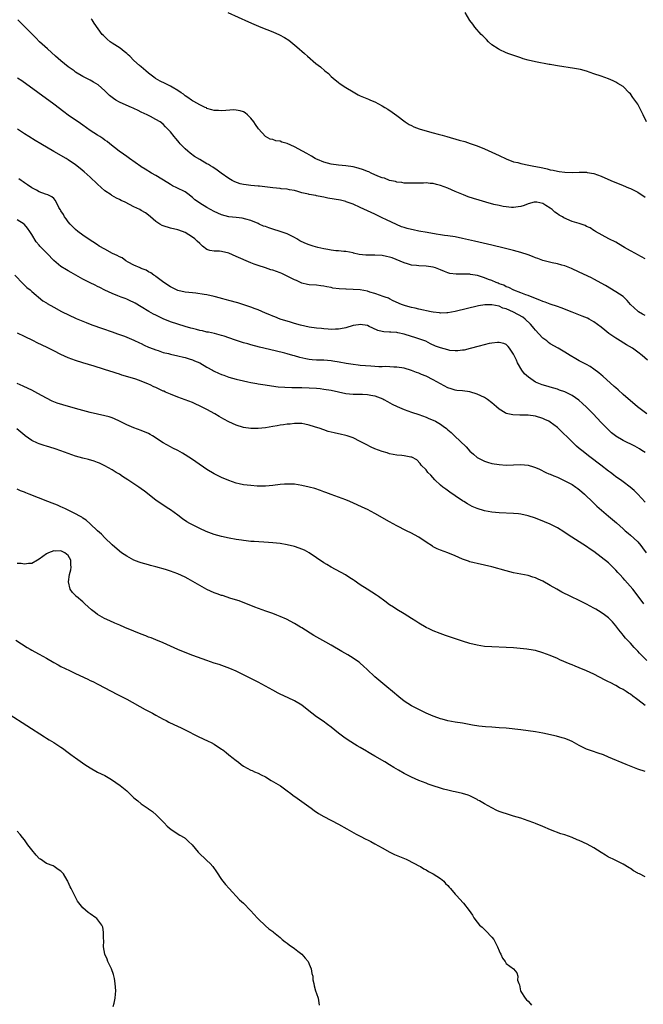
# Model space of a CAD drawing. Units: inches. Extents: x 2550000 to 2553000, y 1515000 to 1518000.
# Drawn here: x 2551970 to 2552141, y 1516103 to 1516373 of the extents above; entities that cross this region are included whole.
import ezdxf

# ---------------------------------------------------------------- set-up
doc = ezdxf.new("R2010")
doc.units = ezdxf.units.IN
doc.header["$MEASUREMENT"] = 0
doc.layers.add('LD25501515_10ft', color=62, linetype='Continuous')

msp = doc.modelspace()

# ---------------------------------------------------------------- linework, layer by layer
at = {"layer": 'LD25501515_10ft'}
for points, elevation in [([(2552026.75, 1516375), (2552032.41, 1516372.41), (2552033.8, 1516371.8), (2552035.71, 1516371), (2552039, 1516369.7), (2552040.88, 1516368.88), (2552042.19, 1516368.19), (2552043.41, 1516367.41), (2552043.93, 1516367), (2552045.62, 1516365.62), (2552047.73, 1516363.73), (2552048.49, 1516363), (2552050.81, 1516361), (2552052.09, 1516360.09), (2552053.3, 1516359), (2552054.25, 1516358.25), (2552055, 1516357.48), (2552055.55, 1516357), (2552057, 1516355.8), (2552057.46, 1516355.46), (2552059, 1516354.44), (2552061, 1516353.23), (2552062.45, 1516352.45), (2552063, 1516352.18), (2552065.22, 1516351.22), (2552065.75, 1516351), (2552067, 1516350.52), (2552069, 1516349.47), (2552069.7, 1516349), (2552070.51, 1516348.51), (2552071.71, 1516347.71), (2552073, 1516346.77), (2552075.3, 1516345), (2552076.35, 1516344.35), (2552077, 1516344.04), (2552077.67, 1516343.67), (2552079.11, 1516343.11), (2552079.43, 1516343), (2552083, 1516342.07), (2552084.3, 1516341.7), (2552085.39, 1516341.39), (2552086.68, 1516341), (2552090.06, 1516340.06), (2552091.61, 1516339.61), (2552093.13, 1516339.13), (2552095, 1516338.46), (2552097, 1516337.66), (2552099, 1516336.75), (2552101, 1516335.79), (2552103, 1516334.86), (2552105, 1516334.12), (2552106.14, 1516333.86), (2552107, 1516333.64), (2552109.2, 1516333.2), (2552110.08, 1516333), (2552112.53, 1516332.53), (2552113, 1516332.4), (2552114.18, 1516332.18), (2552115, 1516331.93), (2552115.81, 1516331.81), (2552117, 1516331.51), (2552117.48, 1516331.48), (2552119, 1516331.25), (2552121, 1516331.2), (2552123, 1516331.25), (2552125, 1516331.21), (2552125.19, 1516331.19), (2552127, 1516330.88), (2552129, 1516330.2), (2552131.65, 1516329), (2552135, 1516327.64), (2552136.46, 1516327), (2552137, 1516326.79), (2552139, 1516325.8), (2552141, 1516324.43)], 9490), ([(2552141.44, 1516345), (2552140.45, 1516347), (2552139.52, 1516349), (2552139, 1516349.92), (2552138.23, 1516351), (2552137.7, 1516351.7), (2552137, 1516352.69), (2552136.68, 1516353), (2552135, 1516354.74), (2552133.56, 1516355.56), (2552133, 1516355.95), (2552132.25, 1516356.25), (2552131, 1516356.79), (2552129, 1516357.52), (2552127, 1516358.23), (2552125, 1516358.9), (2552123.34, 1516359.34), (2552121.67, 1516359.67), (2552117, 1516360.35), (2552116.47, 1516360.47), (2552115, 1516360.71), (2552114.77, 1516360.77), (2552111, 1516361.46), (2552109, 1516361.92), (2552107.66, 1516362.34), (2552107, 1516362.53), (2552103.69, 1516363.69), (2552103, 1516363.98), (2552101, 1516364.84), (2552100.73, 1516365), (2552099, 1516366.17), (2552098.08, 1516367), (2552097.58, 1516367.58), (2552097, 1516368.14), (2552096.61, 1516368.61), (2552096.15, 1516369), (2552094.35, 1516371), (2552093.79, 1516371.79), (2552093, 1516372.84), (2552091.73, 1516375)], 9480), ([(2552141, 1516291.95), (2552140.32, 1516292.32), (2552139.23, 1516293), (2552139, 1516293.17), (2552137.04, 1516295), (2552136.08, 1516296.08), (2552135.17, 1516297), (2552135, 1516297.15), (2552133, 1516298.51), (2552130.17, 1516300.17), (2552127, 1516301.98), (2552126.31, 1516302.31), (2552123, 1516303.84), (2552120.82, 1516304.82), (2552119, 1516305.55), (2552118.23, 1516305.77), (2552117, 1516306.16), (2552115.55, 1516306.45), (2552113, 1516307.07), (2552111.6, 1516307.6), (2552111, 1516307.79), (2552110.15, 1516308.15), (2552109, 1516308.59), (2552107, 1516309.27), (2552105, 1516309.82), (2552102.45, 1516310.45), (2552099, 1516311.26), (2552094.31, 1516312.31), (2552091, 1516313.08), (2552089, 1516313.5), (2552087, 1516313.82), (2552086.08, 1516313.92), (2552085, 1516314.09), (2552083.74, 1516314.26), (2552081.32, 1516314.68), (2552079, 1516315.11), (2552077.45, 1516315.45), (2552077, 1516315.52), (2552075.83, 1516315.83), (2552075, 1516316.08), (2552074.3, 1516316.3), (2552072.87, 1516316.87), (2552070.15, 1516318.15), (2552069, 1516318.74), (2552067, 1516319.72), (2552065, 1516320.67), (2552063, 1516321.6), (2552061, 1516322.5), (2552059.17, 1516323.17), (2552059, 1516323.22), (2552057.55, 1516323.55), (2552054.14, 1516324.14), (2552053, 1516324.41), (2552052.47, 1516324.47), (2552051, 1516324.81), (2552050.82, 1516324.82), (2552049, 1516325.16), (2552048.78, 1516325.22), (2552047, 1516325.63), (2552045.93, 1516325.93), (2552045, 1516326.19), (2552043.59, 1516326.41), (2552043, 1516326.55), (2552041.3, 1516326.7), (2552041, 1516326.75), (2552039.06, 1516326.94), (2552035.4, 1516327.4), (2552035, 1516327.43), (2552033, 1516327.63), (2552031.74, 1516327.74), (2552031, 1516327.89), (2552030.05, 1516328.05), (2552028.59, 1516328.59), (2552027.85, 1516329), (2552027, 1516329.52), (2552024.86, 1516331), (2552023.79, 1516331.79), (2552022.6, 1516332.6), (2552021.98, 1516333), (2552021.38, 1516333.38), (2552021, 1516333.58), (2552019, 1516334.74), (2552017.59, 1516335.59), (2552016.42, 1516336.42), (2552015.72, 1516337), (2552015, 1516337.65), (2552013.68, 1516339), (2552013.36, 1516339.36), (2552013, 1516339.87), (2552012.46, 1516340.46), (2552012, 1516341), (2552011, 1516342.32), (2552010.31, 1516343), (2552009.64, 1516343.64), (2552009, 1516344.37), (2552008.19, 1516345), (2552007, 1516345.72), (2552005.52, 1516346.48), (2552005, 1516346.76), (2552004.6, 1516347), (2552003, 1516347.67), (2552002.15, 1516348.15), (2552001, 1516348.67), (2552000.79, 1516348.79), (2552000.34, 1516349), (2551998, 1516350), (2551997, 1516350.47), (2551996.05, 1516351), (2551995.4, 1516351.4), (2551995, 1516351.7), (2551994.29, 1516352.29), (2551993, 1516353.53), (2551991.15, 1516355.15), (2551989.92, 1516355.92), (2551989, 1516356.44), (2551987, 1516357.49), (2551985, 1516358.69), (2551984.57, 1516359), (2551983, 1516360.14), (2551981, 1516361.76), (2551979.52, 1516363), (2551977.26, 1516365), (2551975.15, 1516367), (2551974.09, 1516368.09), (2551973.17, 1516369), (2551970.11, 1516372.11), (2551969.18, 1516373)], 9510), ([(2552141, 1516307.47), (2552139, 1516308.61), (2552138.38, 1516309), (2552137, 1516309.71), (2552135.37, 1516310.63), (2552134.89, 1516310.89), (2552133, 1516312.03), (2552131.08, 1516313), (2552127.4, 1516315), (2552127.17, 1516315.17), (2552127, 1516315.27), (2552125.96, 1516315.96), (2552125, 1516316.4), (2552124.61, 1516316.61), (2552123, 1516317.15), (2552121, 1516317.75), (2552118.72, 1516318.72), (2552118.35, 1516319), (2552117.49, 1516319.49), (2552117, 1516319.84), (2552116.28, 1516320.28), (2552115.52, 1516321), (2552115, 1516321.4), (2552113.84, 1516322.16), (2552113, 1516322.66), (2552111.39, 1516323), (2552111, 1516323.07), (2552110.62, 1516323), (2552109, 1516322.6), (2552107.85, 1516322.15), (2552107, 1516321.89), (2552106.29, 1516321.71), (2552105, 1516321.57), (2552104.44, 1516321.56), (2552103, 1516321.71), (2552102.15, 1516321.85), (2552101, 1516322.09), (2552099.57, 1516322.43), (2552097.36, 1516323), (2552095.54, 1516323.54), (2552094.02, 1516324.02), (2552092.53, 1516324.53), (2552091.26, 1516325), (2552089, 1516325.95), (2552087, 1516326.83), (2552085, 1516327.63), (2552083.89, 1516327.89), (2552083, 1516328.16), (2552082.17, 1516328.17), (2552081, 1516328.33), (2552080.28, 1516328.28), (2552079, 1516328.28), (2552077, 1516328.2), (2552076.27, 1516328.27), (2552075, 1516328.25), (2552074.42, 1516328.42), (2552073, 1516328.52), (2552072.67, 1516328.67), (2552071, 1516329), (2552069.62, 1516329.62), (2552069, 1516329.74), (2552067.83, 1516330.17), (2552065.95, 1516331), (2552065.32, 1516331.32), (2552065, 1516331.41), (2552063.9, 1516331.9), (2552062.38, 1516332.38), (2552061, 1516332.72), (2552059, 1516332.99), (2552057, 1516333.17), (2552055, 1516333.44), (2552053, 1516333.99), (2552051.3, 1516334.7), (2552051, 1516334.83), (2552050.66, 1516335), (2552049.65, 1516335.65), (2552049, 1516335.97), (2552048.36, 1516336.36), (2552047.14, 1516337), (2552045, 1516338.19), (2552043, 1516339.08), (2552041.5, 1516339.5), (2552041, 1516339.72), (2552039.83, 1516339.83), (2552039, 1516340.17), (2552038.32, 1516340.32), (2552037.04, 1516341.04), (2552035.13, 1516343.13), (2552034.28, 1516344.28), (2552033.82, 1516345), (2552033, 1516346.03), (2552032.07, 1516347), (2552031.47, 1516347.47), (2552031, 1516347.76), (2552030.09, 1516348.09), (2552029, 1516348.28), (2552028.31, 1516348.31), (2552026.19, 1516348.19), (2552025, 1516348.08), (2552024.13, 1516348.13), (2552023, 1516348.16), (2552022.37, 1516348.37), (2552021, 1516348.74), (2552020.84, 1516348.84), (2552020.53, 1516349), (2552019, 1516349.73), (2552017.38, 1516350.62), (2552017, 1516350.84), (2552016.76, 1516351), (2552015.75, 1516351.75), (2552015, 1516352.21), (2552014.58, 1516352.58), (2552013.92, 1516353), (2552013, 1516353.67), (2552011.46, 1516354.54), (2552011, 1516354.83), (2552010.61, 1516355), (2552009.54, 1516355.54), (2552008.18, 1516356.18), (2552006.91, 1516356.91), (2552006.77, 1516357), (2552005, 1516358.4), (2552004.28, 1516359), (2552003.6, 1516359.6), (2552003, 1516360.07), (2552002.49, 1516360.49), (2552001, 1516361.89), (2551999.84, 1516363), (2551999.43, 1516363.43), (2551999, 1516363.8), (2551998.34, 1516364.34), (2551997.18, 1516365.18), (2551995, 1516366.6), (2551994.44, 1516367), (2551993.67, 1516367.67), (2551992.65, 1516368.65), (2551992.3, 1516369), (2551990.1, 1516372.1), (2551989.5, 1516373), (2551989.27, 1516373.27)], 9500), ([(2552141.71, 1516279.71), (2552140.22, 1516281), (2552139, 1516281.94), (2552137.53, 1516283), (2552135.97, 1516283.97), (2552133.46, 1516285.46), (2552133, 1516285.75), (2552131.08, 1516287.08), (2552129.95, 1516287.95), (2552129, 1516288.77), (2552127, 1516290.24), (2552125.66, 1516291), (2552125.22, 1516291.22), (2552123.82, 1516291.82), (2552121, 1516292.89), (2552118.05, 1516294.05), (2552117, 1516294.44), (2552115, 1516295.12), (2552113.63, 1516295.63), (2552113, 1516295.83), (2552112.22, 1516296.22), (2552111, 1516296.63), (2552110.77, 1516296.77), (2552110.07, 1516297), (2552109, 1516297.44), (2552108.33, 1516297.67), (2552107, 1516298.24), (2552105.04, 1516298.96), (2552103.68, 1516299.68), (2552103, 1516299.88), (2552102.28, 1516300.28), (2552101, 1516300.7), (2552100.8, 1516300.8), (2552100.26, 1516301), (2552099, 1516301.56), (2552098.13, 1516301.87), (2552097, 1516302.32), (2552095.1, 1516302.9), (2552093.23, 1516303.23), (2552093, 1516303.29), (2552091.29, 1516303.29), (2552091, 1516303.33), (2552089.29, 1516303.29), (2552087.53, 1516303.53), (2552087, 1516303.67), (2552086.02, 1516304.02), (2552085, 1516304.46), (2552083.58, 1516305), (2552083, 1516305.19), (2552081, 1516305.52), (2552079, 1516305.6), (2552078.35, 1516305.65), (2552077, 1516305.8), (2552075.9, 1516306.1), (2552075, 1516306.37), (2552071.75, 1516307.75), (2552071, 1516307.98), (2552070.19, 1516308.19), (2552069, 1516308.39), (2552067, 1516308.51), (2552066.47, 1516308.47), (2552065, 1516308.53), (2552064.5, 1516308.5), (2552062.72, 1516308.72), (2552061.1, 1516309.1), (2552061, 1516309.14), (2552059, 1516309.56), (2552058.47, 1516309.53), (2552057, 1516309.69), (2552056.33, 1516309.67), (2552055, 1516309.85), (2552054.1, 1516310.1), (2552053, 1516310.24), (2552051.37, 1516310.63), (2552050.07, 1516311), (2552049.27, 1516311.27), (2552049, 1516311.33), (2552047.82, 1516311.82), (2552046.45, 1516312.45), (2552045.61, 1516313), (2552045, 1516313.36), (2552043, 1516314.35), (2552041.03, 1516315.03), (2552039, 1516315.64), (2552037.97, 1516315.97), (2552037, 1516316.33), (2552036.49, 1516316.49), (2552035.31, 1516317), (2552035, 1516317.16), (2552033, 1516318.03), (2552031.63, 1516318.37), (2552030.67, 1516318.67), (2552029, 1516318.8), (2552027, 1516319), (2552025, 1516319.52), (2552023, 1516320.47), (2552021, 1516321.59), (2552019, 1516322.77), (2552018.65, 1516323), (2552017.7, 1516323.7), (2552017, 1516324.35), (2552016.62, 1516324.62), (2552016.16, 1516325), (2552015, 1516325.83), (2552012.71, 1516327), (2552011.55, 1516327.55), (2552011, 1516327.86), (2552010.3, 1516328.3), (2552007, 1516330.31), (2552005.81, 1516331), (2552004.06, 1516332.06), (2552003, 1516332.73), (2552002.83, 1516332.83), (2551999.73, 1516335), (2551999, 1516335.56), (2551998.15, 1516336.15), (2551996.98, 1516337), (2551994.36, 1516339), (2551993.61, 1516339.61), (2551993, 1516340.03), (2551992.45, 1516340.45), (2551991.62, 1516341), (2551991, 1516341.38), (2551989, 1516342.67), (2551987, 1516344.1), (2551985.67, 1516345), (2551985, 1516345.49), (2551983, 1516346.86), (2551981.8, 1516347.8), (2551979, 1516349.87), (2551970.23, 1516356.23), (2551969.13, 1516357)], 9520), ([(2552141.53, 1516265), (2552138.9, 1516267), (2552135, 1516270.37), (2552133.62, 1516271.62), (2552133, 1516272.15), (2552132.56, 1516272.56), (2552129.4, 1516275.4), (2552129, 1516275.73), (2552128.32, 1516276.32), (2552127, 1516277.28), (2552125.97, 1516277.97), (2552125, 1516278.52), (2552124.09, 1516279), (2552123, 1516279.61), (2552122.08, 1516280.08), (2552120.52, 1516281), (2552119, 1516281.93), (2552117.21, 1516283), (2552115, 1516284.26), (2552114.58, 1516284.58), (2552114.11, 1516285), (2552113, 1516285.8), (2552111.95, 1516287), (2552111, 1516287.96), (2552110.53, 1516288.53), (2552110.18, 1516289), (2552109.63, 1516289.63), (2552108.12, 1516291), (2552107.5, 1516291.5), (2552105, 1516292.92), (2552103, 1516293.8), (2552102.03, 1516294.03), (2552101, 1516294.51), (2552099.07, 1516294.93), (2552097.09, 1516294.91), (2552095.39, 1516294.61), (2552089, 1516293.1), (2552087, 1516292.73), (2552086.74, 1516292.74), (2552085, 1516292.66), (2552084.71, 1516292.71), (2552083, 1516292.89), (2552082.38, 1516293), (2552079, 1516293.71), (2552077.99, 1516293.99), (2552077, 1516294.17), (2552075.37, 1516294.63), (2552074.28, 1516295), (2552072.04, 1516296.04), (2552071, 1516296.56), (2552070.69, 1516296.69), (2552069.8, 1516297), (2552069, 1516297.32), (2552068.55, 1516297.45), (2552067, 1516297.99), (2552065.63, 1516298.37), (2552065, 1516298.61), (2552063, 1516298.99), (2552061, 1516299.14), (2552059.16, 1516299.16), (2552059, 1516299.18), (2552057.25, 1516299.25), (2552055.51, 1516299.51), (2552055, 1516299.63), (2552053.85, 1516299.85), (2552053, 1516300.06), (2552052.15, 1516300.15), (2552051, 1516300.31), (2552049, 1516300.4), (2552048.52, 1516300.52), (2552047, 1516300.8), (2552045.54, 1516301.54), (2552045, 1516301.72), (2552043, 1516302.78), (2552041.49, 1516303.49), (2552041, 1516303.71), (2552040.01, 1516304.01), (2552039, 1516304.41), (2552038.51, 1516304.51), (2552037.06, 1516305), (2552035, 1516305.65), (2552033.96, 1516306.04), (2552033, 1516306.41), (2552029, 1516308.19), (2552027, 1516309.04), (2552025, 1516309.52), (2552024.41, 1516309.59), (2552023, 1516309.6), (2552021.79, 1516309.79), (2552021, 1516310.07), (2552019.78, 1516311), (2552019.36, 1516311.36), (2552019, 1516311.69), (2552018.35, 1516312.35), (2552017.65, 1516313), (2552017, 1516313.48), (2552015, 1516314.72), (2552014.32, 1516315), (2552013, 1516315.45), (2552011, 1516315.89), (2552009, 1516316.52), (2552008.68, 1516316.68), (2552008.09, 1516317), (2552007, 1516317.78), (2552005.51, 1516319), (2552005, 1516319.47), (2552004.11, 1516320.11), (2552003, 1516320.77), (2552002.57, 1516321), (2552001, 1516321.77), (2551998.61, 1516323), (2551997.53, 1516323.53), (2551997, 1516323.76), (2551996.17, 1516324.17), (2551994.89, 1516324.89), (2551994.74, 1516325), (2551993, 1516326.16), (2551991, 1516327.92), (2551990.47, 1516328.47), (2551989.46, 1516329.46), (2551989, 1516329.84), (2551987.33, 1516331.33), (2551986.24, 1516332.24), (2551985, 1516333.22), (2551983, 1516334.66), (2551982.42, 1516335), (2551979, 1516336.89), (2551975.46, 1516339), (2551973.95, 1516339.95), (2551972.21, 1516341), (2551971, 1516341.78), (2551969.06, 1516343)], 9530), ([(2552141, 1516254.43), (2552140.13, 1516255), (2552139.46, 1516255.46), (2552138.18, 1516256.18), (2552135, 1516257.73), (2552133, 1516258.91), (2552132.89, 1516259), (2552131.85, 1516259.86), (2552131, 1516260.64), (2552129, 1516262.7), (2552126.82, 1516265), (2552125, 1516266.86), (2552123.9, 1516267.9), (2552122.83, 1516268.83), (2552121, 1516270.11), (2552119.05, 1516271.05), (2552117.56, 1516271.56), (2552117, 1516271.77), (2552116.04, 1516272.04), (2552115, 1516272.38), (2552114.5, 1516272.5), (2552112.83, 1516273), (2552111, 1516273.75), (2552109.05, 1516275.05), (2552108.01, 1516276.01), (2552107.27, 1516277), (2552106.1, 1516279), (2552105.75, 1516279.75), (2552105, 1516281.43), (2552103.9, 1516283), (2552103.51, 1516283.51), (2552103, 1516284.01), (2552102.34, 1516284.34), (2552101, 1516284.6), (2552100.61, 1516284.61), (2552099, 1516284.4), (2552098.27, 1516284.27), (2552095.6, 1516283.6), (2552093.09, 1516282.91), (2552091.47, 1516282.53), (2552091, 1516282.45), (2552089.7, 1516282.3), (2552089, 1516282.3), (2552087.56, 1516282.44), (2552087, 1516282.54), (2552085, 1516283.09), (2552083.61, 1516283.61), (2552082.25, 1516284.25), (2552080.92, 1516284.92), (2552080.71, 1516285), (2552079, 1516285.57), (2552077.95, 1516285.95), (2552077, 1516286.22), (2552075, 1516286.89), (2552073.27, 1516287.27), (2552073, 1516287.36), (2552071.4, 1516287.4), (2552071, 1516287.46), (2552069.48, 1516287.48), (2552069, 1516287.56), (2552067.84, 1516287.84), (2552066.47, 1516288.47), (2552065.47, 1516289), (2552065, 1516289.21), (2552063, 1516289.55), (2552062.53, 1516289.47), (2552061, 1516289.25), (2552059, 1516288.63), (2552058.56, 1516288.56), (2552057, 1516288.22), (2552056.23, 1516288.23), (2552055, 1516288.16), (2552054.23, 1516288.23), (2552053, 1516288.3), (2552052.38, 1516288.38), (2552051, 1516288.5), (2552049, 1516288.8), (2552046.65, 1516289.35), (2552045, 1516289.83), (2552043.86, 1516290.14), (2552041.02, 1516291), (2552039.59, 1516291.59), (2552039, 1516291.8), (2552038.18, 1516292.18), (2552037, 1516292.65), (2552035, 1516293.5), (2552034.22, 1516293.78), (2552033, 1516294.25), (2552029.41, 1516295.41), (2552027, 1516296.12), (2552026.3, 1516296.3), (2552025, 1516296.68), (2552024.73, 1516296.73), (2552023, 1516297.21), (2552021, 1516297.64), (2552020.23, 1516297.77), (2552017.92, 1516298.08), (2552017, 1516298.15), (2552015, 1516298.39), (2552013, 1516298.87), (2552012.69, 1516299), (2552011, 1516299.85), (2552009.13, 1516301), (2552007, 1516302.64), (2552006.81, 1516302.81), (2552006.46, 1516303), (2552005.63, 1516303.63), (2552005, 1516303.95), (2552004.38, 1516304.38), (2552003, 1516304.86), (2552002.92, 1516304.92), (2552002.68, 1516305), (2552001, 1516305.79), (2551999.4, 1516306.6), (2551998.73, 1516307), (2551997.74, 1516307.74), (2551997, 1516308.02), (2551996.38, 1516308.38), (2551995.08, 1516309), (2551993, 1516310.13), (2551991.47, 1516311), (2551991, 1516311.3), (2551988.4, 1516313), (2551987, 1516313.99), (2551985.64, 1516315), (2551985, 1516315.55), (2551983.52, 1516317), (2551983, 1516317.65), (2551982.44, 1516318.44), (2551981.96, 1516319), (2551981.67, 1516319.67), (2551981, 1516320.69), (2551980.89, 1516320.89), (2551980.79, 1516321), (2551980.45, 1516321.55), (2551979.5, 1516323.5), (2551979, 1516324), (2551978.52, 1516324.52), (2551977.37, 1516325), (2551976.8, 1516325.2), (2551975, 1516325.88), (2551974.3, 1516326.3), (2551973, 1516326.92), (2551971.79, 1516327.79), (2551971, 1516328.32), (2551970.63, 1516328.63), (2551970.08, 1516329), (2551969.46, 1516329.46)], 9540), ([(2552141, 1516240.85), (2552139, 1516243.02), (2552138.01, 1516244.01), (2552136.93, 1516244.93), (2552135, 1516246.4), (2552134.68, 1516246.68), (2552133.5, 1516247.5), (2552133, 1516247.82), (2552132.36, 1516248.36), (2552131.57, 1516249), (2552131, 1516249.37), (2552128.91, 1516251), (2552127.8, 1516251.8), (2552127, 1516252.42), (2552126.22, 1516253), (2552125.53, 1516253.53), (2552125, 1516253.98), (2552123.7, 1516255), (2552123, 1516255.59), (2552122.22, 1516256.22), (2552121, 1516257.33), (2552117.33, 1516261), (2552117, 1516261.3), (2552115, 1516262.76), (2552114.61, 1516263), (2552113.53, 1516263.53), (2552113, 1516263.77), (2552111, 1516264.4), (2552109, 1516264.66), (2552108.65, 1516264.65), (2552107, 1516264.71), (2552106.68, 1516264.68), (2552104.75, 1516264.75), (2552103, 1516265.11), (2552102.67, 1516265.33), (2552101, 1516266.32), (2552100.33, 1516267), (2552099, 1516268.09), (2552097.83, 1516269), (2552097, 1516269.5), (2552095, 1516270.44), (2552093, 1516271.06), (2552091, 1516271.33), (2552089.47, 1516271.47), (2552089, 1516271.54), (2552087.86, 1516271.86), (2552087, 1516272.15), (2552085, 1516273.25), (2552083, 1516274.39), (2552081, 1516275.37), (2552079.8, 1516275.8), (2552079, 1516276.2), (2552078.37, 1516276.37), (2552077, 1516276.94), (2552075, 1516277.53), (2552073, 1516277.87), (2552072.18, 1516277.82), (2552070.01, 1516278.01), (2552069, 1516277.95), (2552068.04, 1516277.96), (2552067, 1516278.04), (2552065.91, 1516278.09), (2552063, 1516278.33), (2552062.41, 1516278.41), (2552061, 1516278.55), (2552059.17, 1516278.83), (2552057.21, 1516279.21), (2552055.51, 1516279.51), (2552055, 1516279.58), (2552053, 1516279.73), (2552051, 1516279.77), (2552049.84, 1516279.84), (2552049, 1516279.93), (2552048.09, 1516280.09), (2552046.46, 1516280.46), (2552045, 1516280.89), (2552044.56, 1516281), (2552043, 1516281.45), (2552042.36, 1516281.64), (2552039.67, 1516282.33), (2552035.34, 1516283.34), (2552033, 1516283.95), (2552032.19, 1516284.19), (2552031, 1516284.51), (2552029.4, 1516285), (2552028.79, 1516285.21), (2552027, 1516285.88), (2552025.72, 1516286.28), (2552025, 1516286.53), (2552023.03, 1516287.03), (2552021.41, 1516287.41), (2552021, 1516287.46), (2552019.79, 1516287.79), (2552019, 1516287.91), (2552018.16, 1516288.16), (2552017, 1516288.41), (2552016.55, 1516288.55), (2552015, 1516288.97), (2552013, 1516289.57), (2552011, 1516290.26), (2552009, 1516291.08), (2552007, 1516292.04), (2552006.37, 1516292.37), (2552005.09, 1516293.09), (2552003, 1516294.37), (2552001.33, 1516295.33), (2552001, 1516295.56), (2551999.98, 1516295.98), (2551999, 1516296.49), (2551998.61, 1516296.61), (2551997.52, 1516297), (2551996.61, 1516297.39), (2551995, 1516298.04), (2551993, 1516298.95), (2551991.68, 1516299.68), (2551991, 1516299.96), (2551990.33, 1516300.33), (2551989, 1516300.92), (2551987, 1516301.91), (2551983.77, 1516303.77), (2551983, 1516304.23), (2551982.5, 1516304.5), (2551981, 1516305.43), (2551979, 1516307.05), (2551977.19, 1516309), (2551975.22, 1516311), (2551975, 1516311.25), (2551974.21, 1516312.21), (2551973, 1516314.13), (2551972.5, 1516315), (2551971.87, 1516315.87), (2551971, 1516316.91), (2551970.9, 1516317), (2551969, 1516318.22)], 9550), ([(2551968.36, 1516303), (2551970.66, 1516300.66), (2551971.68, 1516299.68), (2551972.52, 1516299), (2551973, 1516298.57), (2551976.03, 1516296.03), (2551977, 1516295.43), (2551977.25, 1516295.25), (2551979, 1516294.24), (2551981.12, 1516293.12), (2551985.2, 1516291.2), (2551987, 1516290.42), (2551987.94, 1516290.06), (2551989.45, 1516289.45), (2551992.39, 1516288.39), (2551995, 1516287.47), (2551996.45, 1516287), (2551998.36, 1516286.36), (2552001, 1516285.24), (2552002.5, 1516284.5), (2552003, 1516284.27), (2552003.82, 1516283.82), (2552005, 1516283.35), (2552005.23, 1516283.23), (2552007, 1516282.56), (2552007.63, 1516282.37), (2552009, 1516281.89), (2552010.47, 1516281.53), (2552011, 1516281.37), (2552013, 1516280.94), (2552014.54, 1516280.54), (2552015, 1516280.46), (2552016.11, 1516280.11), (2552017, 1516279.85), (2552017.61, 1516279.61), (2552019, 1516279), (2552021, 1516277.83), (2552022.55, 1516277), (2552022.82, 1516276.82), (2552023, 1516276.73), (2552024.18, 1516276.18), (2552025, 1516275.81), (2552025.62, 1516275.62), (2552027, 1516275.13), (2552029, 1516274.57), (2552031, 1516274.08), (2552032.15, 1516273.85), (2552033, 1516273.66), (2552034.64, 1516273.36), (2552035, 1516273.28), (2552036.95, 1516272.95), (2552038.68, 1516272.68), (2552040.48, 1516272.48), (2552042.34, 1516272.34), (2552044.26, 1516272.26), (2552045, 1516272.26), (2552046.22, 1516272.22), (2552047, 1516272.23), (2552049, 1516272.16), (2552051, 1516272.05), (2552051.96, 1516271.95), (2552053, 1516271.84), (2552055, 1516271.5), (2552057.04, 1516271.04), (2552059, 1516270.65), (2552061, 1516270.47), (2552063, 1516270.44), (2552063.6, 1516270.4), (2552065, 1516270.34), (2552065.84, 1516270.16), (2552067, 1516269.95), (2552069.14, 1516269.14), (2552069.42, 1516269), (2552070.42, 1516268.42), (2552071.71, 1516267.71), (2552073.06, 1516267.06), (2552075, 1516266.24), (2552077, 1516265.52), (2552079, 1516264.86), (2552081, 1516264.17), (2552081.81, 1516263.81), (2552083, 1516263.31), (2552083.58, 1516263), (2552085, 1516262.18), (2552085.71, 1516261.71), (2552086.57, 1516261), (2552086.82, 1516260.82), (2552087, 1516260.65), (2552087.91, 1516259.91), (2552088.81, 1516259), (2552091.96, 1516255.96), (2552093, 1516254.81), (2552093.99, 1516253.99), (2552095, 1516253.11), (2552097, 1516252.05), (2552097.8, 1516251.8), (2552099, 1516251.47), (2552101, 1516251.14), (2552103, 1516251), (2552105, 1516251.03), (2552107, 1516251.12), (2552109, 1516250.98), (2552110.48, 1516250.48), (2552111, 1516250.36), (2552112.12, 1516249.88), (2552113.82, 1516249), (2552114.63, 1516248.63), (2552115, 1516248.51), (2552116.02, 1516248.02), (2552117, 1516247.65), (2552119, 1516246.73), (2552121, 1516245.68), (2552122.05, 1516245), (2552122.6, 1516244.6), (2552123.68, 1516243.68), (2552124.42, 1516243), (2552126.75, 1516240.75), (2552127, 1516240.54), (2552127.78, 1516239.78), (2552130.97, 1516236.97), (2552133.15, 1516235.15), (2552135, 1516233.56), (2552135.6, 1516233), (2552136.35, 1516232.35), (2552137, 1516231.85), (2552137.94, 1516231), (2552139, 1516229.98), (2552139.89, 1516229), (2552140.33, 1516228.33), (2552141.31, 1516227)], 9560), ([(2552140.71, 1516213), (2552139.13, 1516215.13), (2552137.63, 1516217), (2552135.49, 1516219.49), (2552135, 1516220.03), (2552134.08, 1516221), (2552133.58, 1516221.58), (2552133, 1516222.22), (2552132.18, 1516223), (2552131.6, 1516223.6), (2552131, 1516224.18), (2552129, 1516225.81), (2552127, 1516227.29), (2552125.97, 1516227.97), (2552125, 1516228.67), (2552123, 1516229.97), (2552119.93, 1516231.93), (2552118.73, 1516232.73), (2552117, 1516233.77), (2552115, 1516234.78), (2552113.44, 1516235.45), (2552111, 1516236.42), (2552109, 1516237.13), (2552107, 1516237.59), (2552106.36, 1516237.64), (2552105, 1516237.78), (2552101, 1516237.91), (2552099, 1516238.07), (2552097, 1516238.44), (2552095, 1516239.08), (2552093.66, 1516239.66), (2552093, 1516240.01), (2552092.37, 1516240.37), (2552091.37, 1516241), (2552091, 1516241.22), (2552089, 1516242.55), (2552087.56, 1516243.56), (2552086.39, 1516244.39), (2552085.61, 1516245), (2552085, 1516245.54), (2552083.42, 1516247), (2552082.28, 1516248.28), (2552081.53, 1516249), (2552081, 1516249.67), (2552079.69, 1516251), (2552079.43, 1516251.43), (2552078.44, 1516252.44), (2552077.15, 1516253.15), (2552077, 1516253.18), (2552076.81, 1516253.19), (2552075, 1516253.56), (2552074.4, 1516253.6), (2552073, 1516253.76), (2552071, 1516254.12), (2552070.32, 1516254.32), (2552069, 1516254.73), (2552067, 1516255.5), (2552065.95, 1516255.95), (2552064.6, 1516256.6), (2552063.92, 1516257), (2552063, 1516257.48), (2552061, 1516258.46), (2552059.44, 1516259), (2552059, 1516259.14), (2552057.45, 1516259.45), (2552057, 1516259.57), (2552055.81, 1516259.82), (2552054.24, 1516260.24), (2552053, 1516260.66), (2552052.74, 1516260.74), (2552052.03, 1516261), (2552050.48, 1516261.52), (2552049, 1516261.96), (2552047.77, 1516262.23), (2552047, 1516262.37), (2552046.4, 1516262.4), (2552045, 1516262.42), (2552043.76, 1516262.24), (2552043, 1516262.2), (2552042, 1516262), (2552041, 1516261.9), (2552040.25, 1516261.75), (2552039, 1516261.56), (2552037, 1516261.22), (2552035, 1516261), (2552033, 1516261.02), (2552031, 1516261.33), (2552029, 1516261.94), (2552027, 1516262.84), (2552025.58, 1516263.58), (2552024.3, 1516264.3), (2552023.15, 1516265), (2552021, 1516266.19), (2552019.16, 1516267.16), (2552017.78, 1516267.78), (2552017, 1516268.11), (2552013, 1516269.61), (2552011, 1516270.4), (2552009.65, 1516271), (2552009.21, 1516271.21), (2552009, 1516271.29), (2552007, 1516272.26), (2552006.48, 1516272.48), (2552005.47, 1516273), (2552005, 1516273.21), (2552003, 1516273.98), (2552001.48, 1516274.52), (2551999.98, 1516275), (2551997.67, 1516275.67), (2551997, 1516275.91), (2551996.16, 1516276.16), (2551995, 1516276.58), (2551994.67, 1516276.67), (2551992.68, 1516277.32), (2551990.06, 1516278.06), (2551987.01, 1516279.01), (2551985, 1516279.67), (2551983, 1516280.43), (2551981, 1516281.33), (2551979, 1516282.31), (2551977.21, 1516283.21), (2551974.49, 1516284.49), (2551973.47, 1516285), (2551971, 1516286.19), (2551969.12, 1516287.12)], 9570), ([(2552141.48, 1516197.48), (2552139.92, 1516199), (2552139.47, 1516199.47), (2552139, 1516200.03), (2552138.07, 1516201), (2552137, 1516202.22), (2552136.18, 1516203), (2552135.62, 1516203.62), (2552135, 1516204.43), (2552134.74, 1516204.74), (2552133.87, 1516205.87), (2552133.04, 1516207), (2552132.07, 1516208.07), (2552131, 1516209.12), (2552129.94, 1516209.94), (2552129, 1516210.59), (2552127.53, 1516211.53), (2552127, 1516211.83), (2552125, 1516212.91), (2552123, 1516213.91), (2552120.69, 1516215), (2552118.23, 1516216.23), (2552116.81, 1516217), (2552115, 1516218.06), (2552113, 1516219.17), (2552111.73, 1516219.73), (2552111, 1516220.1), (2552110.29, 1516220.29), (2552109, 1516220.72), (2552105, 1516221.52), (2552103, 1516222.02), (2552099, 1516223.14), (2552097, 1516223.59), (2552095, 1516224.01), (2552094.2, 1516224.2), (2552093, 1516224.52), (2552092.64, 1516224.64), (2552091, 1516225.24), (2552089, 1516226.11), (2552087, 1516226.95), (2552085, 1516227.68), (2552084.08, 1516228.08), (2552083, 1516228.61), (2552082.75, 1516228.75), (2552081, 1516229.88), (2552079, 1516231.23), (2552077.86, 1516231.86), (2552077, 1516232.36), (2552075.66, 1516233), (2552073, 1516234.36), (2552071, 1516235.45), (2552067, 1516237.72), (2552065, 1516238.8), (2552063.52, 1516239.52), (2552062.15, 1516240.15), (2552060.11, 1516241), (2552059, 1516241.44), (2552055, 1516242.94), (2552053.53, 1516243.53), (2552053, 1516243.7), (2552052.07, 1516244.07), (2552050.55, 1516244.55), (2552049, 1516244.97), (2552047, 1516245.44), (2552045, 1516245.75), (2552044.21, 1516245.79), (2552043, 1516245.82), (2552042.23, 1516245.77), (2552041, 1516245.66), (2552039, 1516245.4), (2552037, 1516245.25), (2552036.76, 1516245.24), (2552034.73, 1516245.27), (2552033, 1516245.38), (2552031, 1516245.61), (2552029.85, 1516245.85), (2552029, 1516246.05), (2552027, 1516246.75), (2552025, 1516247.63), (2552023, 1516248.64), (2552021, 1516249.84), (2552017.91, 1516251.91), (2552017, 1516252.54), (2552015, 1516253.83), (2552014.27, 1516254.27), (2552013, 1516254.99), (2552011.68, 1516255.68), (2552011, 1516256), (2552009, 1516257.11), (2552006.1, 1516259), (2552005.42, 1516259.42), (2552005, 1516259.65), (2552003, 1516260.52), (2552001, 1516261.25), (2551999, 1516262.06), (2551997.07, 1516263), (2551995.66, 1516263.66), (2551995, 1516263.91), (2551994.19, 1516264.19), (2551993, 1516264.54), (2551990.96, 1516264.96), (2551989, 1516265.4), (2551987, 1516265.95), (2551985, 1516266.54), (2551981.49, 1516267.49), (2551979.97, 1516267.97), (2551979, 1516268.36), (2551978.55, 1516268.55), (2551977, 1516269.31), (2551974.65, 1516270.65), (2551973, 1516271.51), (2551972, 1516272), (2551970.65, 1516272.65), (2551969.79, 1516273), (2551969, 1516273.35)], 9580), ([(2552141, 1516185.1), (2552139, 1516186.71), (2552138.62, 1516187), (2552137.66, 1516187.66), (2552137, 1516188.2), (2552136.49, 1516188.49), (2552135.8, 1516189), (2552135, 1516189.53), (2552134.02, 1516190.02), (2552133, 1516190.66), (2552131.41, 1516191.41), (2552131, 1516191.65), (2552130.07, 1516192.07), (2552127, 1516193.69), (2552125, 1516194.65), (2552123, 1516195.49), (2552121.9, 1516195.9), (2552121, 1516196.29), (2552120.48, 1516196.48), (2552117.69, 1516197.69), (2552117, 1516198.02), (2552115, 1516198.86), (2552113, 1516199.59), (2552111, 1516200.18), (2552110.32, 1516200.32), (2552108.6, 1516200.6), (2552106.78, 1516200.78), (2552105, 1516200.91), (2552102.96, 1516201.04), (2552099, 1516201.2), (2552097, 1516201.34), (2552095, 1516201.65), (2552093, 1516202.17), (2552091, 1516202.8), (2552086.35, 1516204.35), (2552084.86, 1516204.86), (2552083, 1516205.56), (2552081.9, 1516206.1), (2552081, 1516206.51), (2552079, 1516207.71), (2552078.23, 1516208.23), (2552077.02, 1516209), (2552075, 1516210.24), (2552073, 1516211.43), (2552072.06, 1516212.06), (2552071, 1516212.72), (2552069.71, 1516213.71), (2552067.94, 1516215), (2552067.41, 1516215.41), (2552066.2, 1516216.2), (2552064.89, 1516217), (2552063, 1516218.2), (2552061.36, 1516219.36), (2552061, 1516219.58), (2552060.16, 1516220.16), (2552058.9, 1516220.9), (2552055, 1516223), (2552053.79, 1516223.79), (2552053, 1516224.26), (2552051, 1516225.64), (2552049, 1516226.96), (2552047.67, 1516227.67), (2552047, 1516227.98), (2552046.26, 1516228.26), (2552045, 1516228.67), (2552043, 1516229.15), (2552041, 1516229.5), (2552039, 1516229.73), (2552037.82, 1516229.82), (2552033.96, 1516230.04), (2552033, 1516230.11), (2552031.77, 1516230.23), (2552031, 1516230.32), (2552030.43, 1516230.43), (2552029, 1516230.63), (2552027.03, 1516230.97), (2552025, 1516231.4), (2552023, 1516231.98), (2552022.25, 1516232.25), (2552020.8, 1516232.8), (2552019, 1516233.61), (2552017, 1516234.61), (2552016.31, 1516235), (2552015.5, 1516235.5), (2552014.31, 1516236.31), (2552013, 1516237.27), (2552011, 1516238.71), (2552010.58, 1516239), (2552009, 1516240.03), (2552007, 1516241.43), (2552003.89, 1516243.89), (2552003, 1516244.54), (2552002.34, 1516245), (2551999.32, 1516247), (2551997.89, 1516247.89), (2551997, 1516248.48), (2551996.16, 1516249), (2551995, 1516249.68), (2551993, 1516250.8), (2551991.51, 1516251.51), (2551991, 1516251.73), (2551990.07, 1516252.07), (2551988.54, 1516252.54), (2551987, 1516252.91), (2551985, 1516253.47), (2551983, 1516254.17), (2551981, 1516254.9), (2551979.45, 1516255.44), (2551977.93, 1516255.93), (2551977, 1516256.19), (2551976.39, 1516256.39), (2551975, 1516256.84), (2551974.6, 1516257), (2551973, 1516257.76), (2551971.16, 1516259), (2551971.07, 1516259.07), (2551968.9, 1516260.9)], 9590), ([(2552141, 1516167.02), (2552139, 1516167.73), (2552138.1, 1516168.1), (2552135.81, 1516169), (2552131, 1516171.02), (2552129.59, 1516171.59), (2552128.12, 1516172.12), (2552126.63, 1516172.63), (2552125, 1516173.22), (2552123, 1516174.19), (2552121, 1516175.24), (2552119.79, 1516175.79), (2552119, 1516176.08), (2552118.3, 1516176.3), (2552116.72, 1516176.72), (2552113, 1516177.52), (2552111, 1516177.91), (2552109, 1516178.21), (2552107, 1516178.46), (2552103, 1516178.89), (2552101.05, 1516179.05), (2552099, 1516179.17), (2552097.29, 1516179.29), (2552095.5, 1516179.5), (2552093.76, 1516179.76), (2552091, 1516180.26), (2552089, 1516180.59), (2552087, 1516180.97), (2552085.42, 1516181.42), (2552085, 1516181.52), (2552084.21, 1516181.79), (2552083, 1516182.22), (2552081, 1516183.04), (2552079, 1516184), (2552077, 1516185.07), (2552075, 1516186.35), (2552073.51, 1516187.51), (2552071.8, 1516189), (2552070.27, 1516190.27), (2552068.04, 1516192.04), (2552066.96, 1516193), (2552064.91, 1516195), (2552063.88, 1516195.88), (2552063, 1516196.73), (2552062.67, 1516197), (2552061.66, 1516197.66), (2552061, 1516198.14), (2552059.54, 1516199), (2552057.91, 1516199.91), (2552055, 1516201.65), (2552053.55, 1516202.45), (2552050.3, 1516204.3), (2552047, 1516206.39), (2552046.61, 1516206.62), (2552045, 1516207.63), (2552042.81, 1516208.81), (2552041, 1516209.56), (2552040.12, 1516209.88), (2552039, 1516210.33), (2552037.12, 1516211), (2552034.1, 1516212.1), (2552029.77, 1516213.77), (2552027.55, 1516214.45), (2552025.24, 1516215.24), (2552025, 1516215.3), (2552023.77, 1516215.77), (2552023, 1516216.02), (2552021, 1516216.88), (2552019, 1516217.98), (2552017.13, 1516219.13), (2552015.85, 1516219.85), (2552015, 1516220.29), (2552013, 1516221.24), (2552011, 1516221.98), (2552009.59, 1516222.41), (2552007, 1516223.11), (2552005.5, 1516223.5), (2552005, 1516223.66), (2552003.93, 1516223.93), (2552003, 1516224.26), (2552002.41, 1516224.41), (2552000.98, 1516225), (2551999, 1516226.07), (2551997.62, 1516227), (2551997, 1516227.45), (2551995, 1516229.17), (2551993, 1516231.07), (2551992.09, 1516232.09), (2551991.04, 1516233), (2551989, 1516234.91), (2551987.91, 1516235.91), (2551987, 1516236.46), (2551986.71, 1516236.71), (2551986.16, 1516237), (2551985, 1516237.68), (2551983.7, 1516238.3), (2551982.78, 1516238.78), (2551982.23, 1516239), (2551981.42, 1516239.42), (2551981, 1516239.61), (2551980.06, 1516240.06), (2551978.6, 1516240.6), (2551977.42, 1516241), (2551972.25, 1516243), (2551971.37, 1516243.37), (2551971, 1516243.54), (2551969.95, 1516243.95), (2551969, 1516244.41)], 9600), ([(2552141, 1516138.18), (2552139.47, 1516139), (2552139.15, 1516139.15), (2552139, 1516139.24), (2552137.85, 1516139.85), (2552137, 1516140.44), (2552136.64, 1516140.64), (2552135, 1516141.65), (2552134.14, 1516142.14), (2552133, 1516142.64), (2552132.31, 1516143), (2552131.43, 1516143.43), (2552131, 1516143.61), (2552130.18, 1516144.18), (2552129, 1516144.85), (2552127, 1516146.14), (2552125.14, 1516147.14), (2552123, 1516148.13), (2552122.37, 1516148.36), (2552121, 1516148.96), (2552119, 1516149.69), (2552117.98, 1516149.98), (2552115.08, 1516151.08), (2552113, 1516151.95), (2552111, 1516152.83), (2552110.58, 1516153), (2552109, 1516153.57), (2552107, 1516154.23), (2552105, 1516154.85), (2552103.33, 1516155.33), (2552101.82, 1516155.82), (2552101, 1516156.14), (2552100.39, 1516156.39), (2552099, 1516157.06), (2552097, 1516158.21), (2552095.69, 1516159), (2552095.24, 1516159.24), (2552095, 1516159.39), (2552093.89, 1516159.89), (2552093, 1516160.37), (2552092.54, 1516160.54), (2552091, 1516161.05), (2552089, 1516161.46), (2552088.44, 1516161.56), (2552087, 1516161.9), (2552085.8, 1516162.2), (2552085, 1516162.45), (2552083, 1516163.11), (2552081.63, 1516163.63), (2552081, 1516163.84), (2552079, 1516164.62), (2552077, 1516165.49), (2552075, 1516166.54), (2552073.44, 1516167.44), (2552072.18, 1516168.18), (2552071, 1516168.91), (2552069.68, 1516169.68), (2552067, 1516171.3), (2552065.92, 1516171.92), (2552065, 1516172.47), (2552064.66, 1516172.66), (2552063, 1516173.63), (2552062.11, 1516174.11), (2552059.63, 1516175.63), (2552058.45, 1516176.45), (2552057.72, 1516177), (2552057, 1516177.56), (2552055, 1516179.17), (2552053.97, 1516179.97), (2552052.82, 1516180.82), (2552051, 1516182.07), (2552049.76, 1516183), (2552049.33, 1516183.33), (2552047, 1516185.2), (2552045, 1516186.43), (2552043.26, 1516187.26), (2552041, 1516188.28), (2552040.52, 1516188.52), (2552039, 1516189.31), (2552037, 1516190.42), (2552035, 1516191.49), (2552032.06, 1516193), (2552031, 1516193.56), (2552029.93, 1516194.07), (2552029, 1516194.54), (2552027.28, 1516195.28), (2552025.82, 1516195.82), (2552024.34, 1516196.34), (2552023, 1516196.77), (2552021, 1516197.46), (2552017.15, 1516198.85), (2552015, 1516199.65), (2552013, 1516200.46), (2552009, 1516202.3), (2552007, 1516203.13), (2552005.66, 1516203.66), (2552005, 1516203.9), (2552004.22, 1516204.22), (2552003, 1516204.65), (2552001, 1516205.47), (2551998.52, 1516206.52), (2551997.14, 1516207.14), (2551995.73, 1516207.73), (2551994.34, 1516208.34), (2551992.9, 1516209), (2551991, 1516210.11), (2551990.49, 1516210.49), (2551989.39, 1516211.39), (2551987.55, 1516213), (2551987, 1516213.51), (2551985.22, 1516215), (2551985.11, 1516215.11), (2551985, 1516215.28), (2551984.14, 1516216.14), (2551983.49, 1516217), (2551983.02, 1516219.02), (2551983.33, 1516221), (2551983.67, 1516222.33), (2551983.75, 1516223), (2551983.7, 1516223.7), (2551983.67, 1516225), (2551983, 1516226.23), (2551982.09, 1516227), (2551981.32, 1516227.32), (2551981, 1516227.49), (2551979.45, 1516227.45), (2551979, 1516227.47), (2551977.57, 1516227), (2551977, 1516226.65), (2551976.06, 1516225.94), (2551975, 1516225.22), (2551974.6, 1516225), (2551973, 1516224.03), (2551972.08, 1516224.08), (2551971, 1516223.85), (2551970.05, 1516224.05), (2551969, 1516224.06)], 9610), ([(2551968.59, 1516203), (2551971.72, 1516201), (2551972.57, 1516200.57), (2551973, 1516200.3), (2551973.87, 1516199.87), (2551975, 1516199.19), (2551977, 1516198.09), (2551979, 1516196.91), (2551980.25, 1516196.25), (2551981, 1516195.83), (2551983.31, 1516194.69), (2551985, 1516193.88), (2551988.34, 1516192.34), (2551989, 1516192), (2551989.69, 1516191.69), (2551991.06, 1516191), (2551993, 1516189.94), (2551996.26, 1516188.26), (2551997, 1516187.92), (2551997.59, 1516187.59), (2551999, 1516186.86), (2552004.07, 1516184.07), (2552006.05, 1516183), (2552007, 1516182.47), (2552009, 1516181.4), (2552009.79, 1516181), (2552010.57, 1516180.57), (2552011.92, 1516179.92), (2552013.96, 1516179), (2552015, 1516178.5), (2552018.62, 1516176.62), (2552019.98, 1516175.98), (2552021.36, 1516175.36), (2552022.1, 1516175), (2552023, 1516174.53), (2552025, 1516173.22), (2552025.31, 1516173), (2552026.27, 1516172.27), (2552027, 1516171.67), (2552027.39, 1516171.39), (2552027.82, 1516171), (2552029, 1516170.03), (2552029.61, 1516169.61), (2552030.32, 1516169), (2552031, 1516168.52), (2552032.01, 1516168.01), (2552033, 1516167.46), (2552033.33, 1516167.33), (2552034.03, 1516167), (2552035, 1516166.59), (2552035.87, 1516166.13), (2552037, 1516165.58), (2552038.62, 1516164.62), (2552041.11, 1516163.11), (2552043, 1516161.76), (2552044, 1516161), (2552044.55, 1516160.55), (2552045.72, 1516159.72), (2552047, 1516158.81), (2552049.51, 1516157), (2552050.36, 1516156.36), (2552051.56, 1516155.56), (2552053, 1516154.73), (2552057, 1516152.61), (2552059.33, 1516151.33), (2552059.96, 1516151), (2552061.91, 1516149.91), (2552063, 1516149.35), (2552064.53, 1516148.53), (2552065, 1516148.31), (2552065.84, 1516147.84), (2552067, 1516147.26), (2552069, 1516146.18), (2552071.12, 1516145), (2552072.36, 1516144.36), (2552073.75, 1516143.75), (2552075.53, 1516143), (2552077.86, 1516141.86), (2552079, 1516141.26), (2552079.47, 1516141), (2552080.39, 1516140.39), (2552081, 1516140.1), (2552081.66, 1516139.66), (2552083, 1516139.04), (2552085, 1516137.7), (2552085.85, 1516137), (2552086.38, 1516136.38), (2552087, 1516135.79), (2552087.36, 1516135.36), (2552087.73, 1516135), (2552089, 1516133.45), (2552089.43, 1516133), (2552090.14, 1516132.14), (2552091.27, 1516131), (2552092.85, 1516129), (2552093.71, 1516127.71), (2552094.1, 1516127), (2552095, 1516125.8), (2552095.67, 1516125), (2552096.38, 1516124.38), (2552097, 1516123.75), (2552097.41, 1516123.41), (2552099, 1516121.67), (2552099.54, 1516121), (2552100.08, 1516120.08), (2552100.61, 1516119), (2552101, 1516117.96), (2552101.28, 1516117.28), (2552101.46, 1516117), (2552101.96, 1516115.96), (2552102.64, 1516115), (2552103, 1516114.45), (2552104.99, 1516112.99), (2552105.89, 1516111.89), (2552106.17, 1516111), (2552106.1, 1516109.9), (2552106.41, 1516109), (2552106.58, 1516108.58), (2552106.89, 1516107), (2552107, 1516106.79), (2552108.12, 1516105), (2552108.5, 1516104.5), (2552109, 1516104.1), (2552109.52, 1516103.52), (2552109.92, 1516103)], 9620), ([(2551966.76, 1516182.76), (2551976.52, 1516176.52), (2551977, 1516176.23), (2551977.76, 1516175.76), (2551979, 1516175.03), (2551981, 1516173.74), (2551981.44, 1516173.44), (2551983, 1516172.24), (2551983.73, 1516171.73), (2551984.67, 1516171), (2551985, 1516170.76), (2551987.57, 1516169), (2551989, 1516168.06), (2551991, 1516166.91), (2551993, 1516165.92), (2551994.84, 1516164.84), (2551996.04, 1516164.04), (2551997.2, 1516163.2), (2551999, 1516161.73), (2552001, 1516159.88), (2552002.03, 1516159), (2552003, 1516158.22), (2552004.9, 1516156.9), (2552005, 1516156.81), (2552006.06, 1516156.06), (2552007.14, 1516155.14), (2552009.25, 1516153), (2552010.1, 1516152.1), (2552011.19, 1516151.19), (2552013.6, 1516149.6), (2552014.7, 1516149), (2552014.88, 1516148.87), (2552015, 1516148.78), (2552015.92, 1516147.92), (2552016.96, 1516147), (2552018.6, 1516145), (2552021, 1516142.7), (2552021.89, 1516141.89), (2552022.63, 1516141), (2552023.6, 1516139.6), (2552025, 1516137.49), (2552026.07, 1516136.07), (2552027.04, 1516135), (2552029.94, 1516131.94), (2552030.96, 1516131), (2552032.94, 1516129), (2552033.91, 1516127.91), (2552034.76, 1516127), (2552035, 1516126.69), (2552037, 1516124.78), (2552037.96, 1516123.96), (2552039, 1516123.18), (2552039.21, 1516123), (2552041, 1516121.56), (2552041.63, 1516121), (2552042.38, 1516120.38), (2552043, 1516119.99), (2552043.54, 1516119.54), (2552045, 1516118.58), (2552045.87, 1516117.87), (2552047.01, 1516117), (2552047.93, 1516115.93), (2552048.67, 1516115), (2552049, 1516114.31), (2552049.57, 1516113), (2552049.74, 1516111.74), (2552049.95, 1516111), (2552050.01, 1516110.01), (2552050.23, 1516109), (2552050.37, 1516108.37), (2552050.77, 1516107), (2552051, 1516106.25), (2552051.42, 1516105), (2552051.67, 1516103.67), (2552051.73, 1516103)], 9630), ([(2551995.31, 1516102.69), (2551995.6, 1516103.6), (2551995.87, 1516105), (2551995.95, 1516106.05), (2551996.07, 1516107), (2551995.94, 1516107.94), (2551995.86, 1516109), (2551995.62, 1516110.38), (2551995.41, 1516111.41), (2551994.86, 1516113), (2551993.87, 1516115), (2551993.63, 1516115.63), (2551992.98, 1516117.02), (2551992.67, 1516119), (2551992.7, 1516120.7), (2551992.62, 1516121.38), (2551992.67, 1516123), (2551992.45, 1516124.45), (2551992.22, 1516125), (2551990.78, 1516126.78), (2551990.52, 1516127), (2551989, 1516128.04), (2551988.46, 1516128.46), (2551987, 1516129.73), (2551985.54, 1516131.54), (2551985, 1516132.59), (2551984.85, 1516132.85), (2551984.65, 1516133.35), (2551983.83, 1516135), (2551983.5, 1516135.5), (2551983, 1516136.75), (2551982.91, 1516136.91), (2551982.88, 1516137), (2551982.73, 1516137.27), (2551981.66, 1516139), (2551981, 1516139.73), (2551980.23, 1516140.23), (2551979.17, 1516141), (2551978.83, 1516141.17), (2551977, 1516141.89), (2551975.36, 1516143), (2551975.15, 1516143.15), (2551974.16, 1516144.16), (2551973, 1516145.58), (2551971.94, 1516147), (2551971, 1516148.31), (2551970.47, 1516149), (2551969.78, 1516149.78), (2551969, 1516150.73)], 9640)]:
    msp.add_lwpolyline(points, dxfattribs=dict(at, elevation=elevation))

doc.saveas('drawing.dxf')
